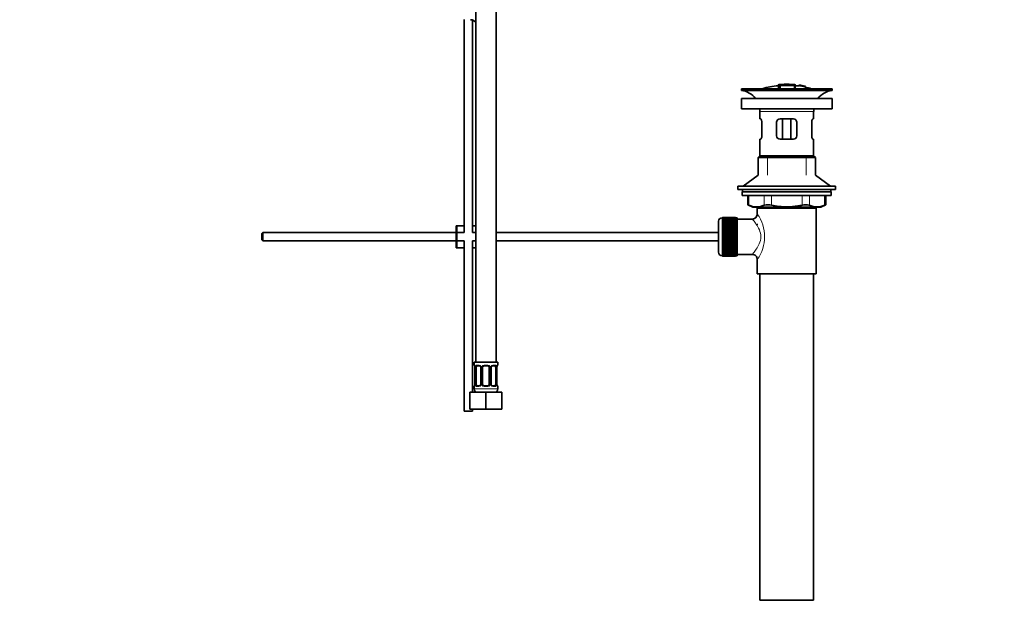
# Model space of a CAD drawing. Units: millimetres. Extents: x 0 to 1478, y 0 to 1758.
# Drawn here: x 892 to 1478, y 715 to 1064 of the extents above; entities that cross this region are included whole.
import ezdxf
from ezdxf import colors
from ezdxf.entities.mleader import LeaderData, LeaderLine
from ezdxf.math import Vec2, Vec3

# ---------------------------------------------------------------- set-up
doc = ezdxf.new("R2010")
doc.units = ezdxf.units.MM
doc.layers.add('DV4_Défaut', color=7, linetype='Continuous')
doc.layers.add('Défaut', color=7, linetype='Continuous')

# ---------------------------------------------------------------- blocks, each defined once
blk = doc.blocks.new('_DOT')
at = {"color": 0}
blk.add_line((0, 0), (-1, 0), dxfattribs=at)
at = {"color": 0, "const_width": 0.333}
blk.add_lwpolyline([(-0.1665, 0, 1), (0.1665, 0, 1)], format="xyb", close=True, dxfattribs=at)
blk = doc.blocks.new('SE3')
at = {"layer": 'DV4_Défaut', "color": 7, "linetype": 'Continuous', "lineweight": 35}
for p, q in [((1163.71, 1164.95), (1163.71, 860.95)), ((1175.71, 860.95), (1175.71, 1164.95)), ((1156.71, 1064.56), (1156.71, 937.93)), ((1161.71, 937.93), (1161.71, 1064.24)), ((1343.57, 1025.77), (1343.57, 1025.69)), ((1343.57, 1025.55), (1343.57, 1024.76)), ((1343.57, 1024.76), (1343.57, 1023.43)), ((1344.57, 1025.38), (1344.57, 1025.65)), ((1344.57, 1024.85), (1344.57, 1025.22)), ((1344.57, 1024.85), (1344.57, 1023.43)), ((1348.07, 1026.07), (1348.07, 1026.15)), ((1349.07, 1026.07), (1349.07, 1026.15)), ((1353.57, 1025.22), (1353.57, 1025.77)), ((1353.57, 1023.43), (1353.57, 1025.22)), ((1355.78, 1025.58), (1355.78, 1025.59)), ((1355.78, 1025.58), (1355.78, 1025.44)), ((1359.64, 1024.82), (1355.78, 1025.58)), ((1358.06, 1025.19), (1358.06, 1025.21)), ((1358.47, 1025.13), (1358.47, 1025.1)), ((1358.47, 1025.1), (1359.64, 1024.84)), ((1359.64, 1024.82), (1359.64, 1024.75)), ((1359.64, 1024.61), (1359.64, 1024.56)), ((1321.57, 1023.43), (1375.57, 1023.43)), ((1321.57, 1023.43), (1321.57, 1022.43)), ((1321.57, 1022.43), (1375.57, 1022.43)), ((1359.64, 1024.56), (1359.64, 1023.43)), ((1375.57, 1022.43), (1375.57, 1023.43)), ((1375.57, 1017.53), (1321.57, 1017.53)), ((1321.57, 1017.53), (1321.57, 1011.53)), ((1375.57, 1011.53), (1375.57, 1017.53)), ((1375.57, 1011.53), (1321.57, 1011.53)), ((1332.57, 1009.93), (1332.57, 1005.43)), ((1364.57, 1005.43), (1364.57, 1009.93)), ((1333.08, 1005.43), (1332.57, 1005.43)), ((1333.74, 1003.43), (1333.74, 995.43)), ((1342.57, 995.43), (1342.57, 1003.43)), ((1344.57, 1005.43), (1352.57, 1005.43)), ((1346.11, 1005.43), (1346.11, 993.43)), ((1351.04, 1005.43), (1351.04, 993.43)), ((1354.57, 1003.43), (1354.57, 995.43)), ((1363.41, 995.43), (1363.41, 1003.43)), ((1364.07, 1005.43), (1364.57, 1005.43)), ((1333.08, 993.43), (1332.57, 993.43)), ((1332.57, 993.43), (1332.57, 983.43)), ((1352.57, 993.43), (1344.57, 993.43)), ((1364.07, 993.43), (1364.57, 993.43)), ((1364.57, 983.43), (1364.57, 993.43)), ((1332.57, 983.43), (1331.57, 982.43)), ((1331.57, 982.43), (1365.57, 982.43)), ((1331.57, 982.43), (1331.57, 972.07)), ((1332.57, 983.43), (1364.57, 983.43)), ((1365.57, 982.43), (1364.57, 983.43)), ((1365.57, 972.07), (1365.57, 982.43)), ((1331.57, 972.07), (1322.57, 965.53)), ((1374.57, 965.53), (1365.57, 972.07)), ((1319.57, 965.53), (1377.57, 965.53)), ((1319.57, 965.53), (1319.57, 963.53)), ((1319.57, 963.53), (1377.57, 963.53)), ((1322.07, 962.13), (1375.07, 962.13)), ((1322.07, 962.13), (1322.07, 959.93)), ((1322.32, 963.53), (1322.32, 962.13)), ((1374.82, 962.13), (1374.82, 963.53)), ((1375.07, 959.93), (1375.07, 962.13)), ((1377.57, 963.53), (1377.57, 965.53)), ((1322.07, 959.93), (1375.07, 959.93)), ((1325.39, 959.93), (1325.39, 954.41)), ((1325.39, 954.43), (1328.39, 952.93)), ((1368.76, 952.93), (1371.76, 954.43)), ((1371.76, 954.41), (1371.76, 959.93)), ((1328.39, 952.93), (1368.76, 952.93)), ((1366.07, 952.43), (1331.07, 952.43)), ((1331.07, 952.43), (1331.07, 948.93)), ((1331.57, 952.93), (1331.57, 952.43)), ((1365.57, 952.43), (1365.57, 952.93)), ((1366.07, 913.43), (1366.07, 952.43)), ((1308.07, 926.18), (1308.07, 944.68)), ((1310.27, 946.68), (1310.07, 946.68)), ((1318.07, 946.93), (1310.27, 946.93)), ((1310.27, 946.9), (1310.27, 946.93)), ((1310.27, 946.86), (1310.27, 946.9)), ((1310.27, 946.9), (1318.07, 946.9)), ((1318.07, 946.86), (1310.27, 946.86)), ((1310.27, 946.78), (1310.27, 946.86)), ((1310.27, 946.7), (1310.27, 946.78)), ((1310.27, 946.78), (1318.07, 946.78)), ((1318.07, 946.7), (1310.27, 946.7)), ((1310.27, 946.57), (1310.27, 946.7)), ((1310.27, 946.45), (1310.27, 946.57)), ((1310.27, 946.57), (1318.07, 946.57)), ((1318.07, 946.45), (1310.27, 946.45)), ((1310.27, 946.28), (1310.27, 946.45)), ((1310.27, 946.11), (1310.27, 946.28)), ((1310.27, 946.28), (1318.07, 946.28)), ((1318.07, 946.11), (1310.27, 946.11)), ((1310.27, 945.89), (1310.27, 946.11)), ((1310.27, 945.69), (1310.27, 945.89)), ((1310.27, 945.89), (1318.07, 945.89)), ((1318.07, 945.69), (1310.27, 945.69)), ((1310.27, 945.42), (1310.27, 945.69)), ((1310.27, 945.18), (1310.27, 945.42)), ((1310.27, 945.42), (1318.07, 945.42)), ((1318.07, 945.18), (1310.27, 945.18)), ((1310.27, 944.87), (1310.27, 945.18)), ((1310.27, 944.59), (1310.27, 944.87)), ((1310.27, 944.87), (1318.07, 944.87)), ((1318.07, 944.59), (1310.27, 944.59)), ((1310.27, 944.24), (1310.27, 944.59)), ((1310.27, 943.94), (1310.27, 944.24)), ((1310.27, 944.24), (1318.07, 944.24)), ((1318.07, 943.94), (1310.27, 943.94)), ((1310.27, 943.54), (1310.27, 943.94)), ((1310.27, 943.21), (1310.27, 943.54)), ((1310.27, 943.54), (1318.07, 943.54)), ((1318.07, 943.21), (1310.27, 943.21)), ((1310.27, 942.78), (1310.27, 943.21)), ((1310.27, 942.44), (1310.27, 942.78)), ((1310.27, 942.78), (1318.07, 942.78)), ((1318.07, 946.9), (1318.07, 946.93)), ((1318.07, 946.9), (1318.07, 946.86)), ((1318.07, 946.78), (1318.07, 946.86)), ((1318.07, 946.78), (1318.07, 946.7)), ((1318.07, 946.57), (1318.07, 946.7)), ((1319.07, 946.68), (1318.07, 946.68)), ((1318.07, 946.57), (1318.07, 946.45)), ((1318.07, 946.28), (1318.07, 946.45)), ((1318.07, 946.28), (1318.07, 946.11)), ((1318.07, 945.89), (1318.07, 946.11)), ((1318.07, 945.89), (1318.07, 945.69)), ((1318.07, 945.42), (1318.07, 945.69)), ((1318.07, 945.42), (1318.07, 945.18)), ((1318.07, 944.87), (1318.07, 945.18)), ((1318.07, 944.87), (1318.07, 944.59)), ((1318.07, 944.24), (1318.07, 944.59)), ((1318.07, 944.24), (1318.07, 943.94)), ((1318.07, 943.54), (1318.07, 943.94)), ((1318.07, 943.54), (1318.07, 943.21)), ((1318.07, 942.78), (1318.07, 943.21)), ((1318.07, 942.78), (1318.07, 942.44)), ((1319.07, 924.18), (1319.07, 946.68)), ((1328.15, 945.93), (1319.07, 945.93)), ((1331.07, 943.18), (1331.07, 942.59)), ((1037.07, 937.93), (1036.47, 937.33)), ((1036.47, 937.33), (1036.47, 933.53)), ((1037.07, 937.93), (1037.07, 932.93)), ((1151.97, 937.93), (1037.07, 937.93)), ((1152.47, 941.93), (1151.97, 941.93)), ((1151.97, 928.93), (1151.97, 941.93)), ((1156.71, 941.93), (1152.47, 941.93)), ((1152.47, 928.93), (1152.47, 941.93)), ((1156.71, 937.93), (1152.47, 937.93)), ((1163.71, 941.93), (1161.71, 941.93)), ((1163.71, 937.93), (1161.71, 937.93)), ((1308.07, 937.93), (1175.71, 937.93)), ((1310.27, 942.44), (1318.07, 942.44)), ((1310.27, 942.42), (1310.27, 942.44)), ((1318.07, 942.42), (1310.27, 942.42)), ((1310.27, 941.96), (1310.27, 942.42)), ((1310.27, 941.63), (1310.27, 941.96)), ((1310.27, 941.96), (1318.07, 941.96)), ((1310.27, 941.63), (1318.07, 941.63)), ((1310.27, 941.57), (1310.27, 941.63)), ((1318.07, 941.57), (1310.27, 941.57)), ((1310.27, 941.08), (1310.27, 941.57)), ((1310.27, 940.76), (1310.27, 941.08)), ((1310.27, 941.08), (1318.07, 941.08)), ((1310.27, 940.76), (1318.07, 940.76)), ((1310.27, 940.67), (1310.27, 940.76)), ((1318.07, 940.67), (1310.27, 940.67)), ((1310.27, 940.16), (1310.27, 940.67)), ((1310.27, 939.85), (1310.27, 940.16)), ((1310.27, 940.16), (1318.07, 940.16)), ((1310.27, 939.85), (1318.07, 939.85)), ((1310.27, 939.74), (1310.27, 939.85)), ((1318.07, 939.74), (1310.27, 939.74)), ((1310.27, 939.2), (1310.27, 939.74)), ((1310.27, 938.91), (1310.27, 939.2)), ((1310.27, 939.2), (1318.07, 939.2)), ((1310.27, 938.91), (1318.07, 938.91)), ((1310.27, 938.76), (1310.27, 938.91)), ((1318.07, 938.76), (1310.27, 938.76)), ((1310.27, 938.21), (1310.27, 938.76)), ((1310.27, 937.93), (1310.27, 938.21)), ((1310.27, 938.21), (1318.07, 938.21)), ((1310.27, 937.93), (1318.07, 937.93)), ((1310.27, 937.76), (1310.27, 937.93)), ((1318.07, 937.76), (1310.27, 937.76)), ((1310.27, 937.2), (1310.27, 937.76)), ((1310.27, 936.94), (1310.27, 937.2)), ((1310.27, 937.2), (1318.07, 937.2)), ((1310.27, 936.94), (1318.07, 936.94)), ((1310.27, 936.74), (1310.27, 936.94)), ((1318.07, 942.44), (1318.07, 942.42)), ((1318.07, 941.96), (1318.07, 942.42)), ((1318.07, 941.96), (1318.07, 941.63)), ((1318.07, 941.63), (1318.07, 941.57)), ((1318.07, 941.08), (1318.07, 941.57)), ((1318.07, 941.08), (1318.07, 940.76)), ((1318.07, 940.76), (1318.07, 940.67)), ((1318.07, 940.16), (1318.07, 940.67)), ((1318.07, 940.16), (1318.07, 939.85)), ((1318.07, 939.85), (1318.07, 939.74)), ((1318.07, 939.2), (1318.07, 939.74)), ((1318.07, 939.2), (1318.07, 938.91)), ((1318.07, 938.91), (1318.07, 938.76)), ((1318.07, 938.21), (1318.07, 938.76)), ((1318.07, 938.21), (1318.07, 937.93)), ((1318.07, 937.93), (1318.07, 937.76)), ((1318.07, 937.2), (1318.07, 937.76)), ((1318.07, 937.2), (1318.07, 936.94)), ((1318.07, 936.94), (1318.07, 936.74)), ((1036.47, 933.53), (1037.07, 932.93)), ((1037.07, 932.93), (1151.97, 932.93)), ((1152.47, 932.93), (1156.71, 932.93)), ((1156.71, 932.93), (1156.71, 831.79)), ((1161.71, 842.95), (1161.71, 932.93)), ((1161.71, 932.93), (1163.71, 932.93)), ((1175.71, 932.93), (1308.07, 932.93)), ((1318.07, 936.74), (1310.27, 936.74)), ((1310.27, 936.18), (1310.27, 936.74)), ((1310.27, 935.93), (1310.27, 936.18)), ((1310.27, 936.18), (1318.07, 936.18)), ((1310.27, 935.93), (1318.07, 935.93)), ((1310.27, 935.71), (1310.27, 935.93)), ((1318.07, 935.71), (1310.27, 935.71)), ((1310.27, 935.14), (1310.27, 935.71)), ((1310.27, 934.92), (1310.27, 935.14)), ((1310.27, 935.14), (1318.07, 935.14)), ((1310.27, 934.92), (1318.07, 934.92)), ((1310.27, 934.68), (1310.27, 934.92)), ((1318.07, 934.68), (1310.27, 934.68)), ((1310.27, 934.12), (1310.27, 934.68)), ((1310.27, 933.92), (1310.27, 934.12)), ((1310.27, 934.12), (1318.07, 934.12)), ((1310.27, 933.92), (1318.07, 933.92)), ((1310.27, 933.66), (1310.27, 933.92)), ((1318.07, 933.66), (1310.27, 933.66)), ((1310.27, 933.1), (1310.27, 933.66)), ((1310.27, 932.93), (1310.27, 933.1)), ((1310.27, 933.1), (1318.07, 933.1)), ((1310.27, 932.93), (1318.07, 932.93)), ((1310.27, 932.64), (1310.27, 932.93)), ((1318.07, 932.64), (1310.27, 932.64)), ((1310.27, 932.1), (1310.27, 932.64)), ((1310.27, 931.95), (1310.27, 932.1)), ((1310.27, 932.1), (1318.07, 932.1)), ((1310.27, 931.95), (1318.07, 931.95)), ((1310.27, 931.66), (1310.27, 931.95)), ((1318.07, 931.66), (1310.27, 931.66)), ((1310.27, 931.12), (1310.27, 931.66)), ((1310.27, 931.01), (1310.27, 931.12)), ((1310.27, 931.12), (1318.07, 931.12)), ((1310.27, 931.01), (1318.07, 931.01)), ((1310.27, 930.7), (1310.27, 931.01)), ((1318.07, 936.18), (1318.07, 936.74)), ((1318.07, 936.18), (1318.07, 935.93)), ((1318.07, 935.93), (1318.07, 935.71)), ((1318.07, 935.14), (1318.07, 935.71)), ((1318.07, 935.14), (1318.07, 934.92)), ((1318.07, 934.92), (1318.07, 934.68)), ((1318.07, 934.12), (1318.07, 934.68)), ((1318.07, 934.12), (1318.07, 933.92)), ((1318.07, 933.92), (1318.07, 933.66)), ((1318.07, 933.1), (1318.07, 933.66)), ((1318.07, 933.1), (1318.07, 932.93)), ((1318.07, 932.93), (1318.07, 932.64)), ((1318.07, 932.1), (1318.07, 932.64)), ((1318.07, 932.1), (1318.07, 931.95)), ((1318.07, 931.95), (1318.07, 931.66)), ((1318.07, 931.12), (1318.07, 931.66)), ((1318.07, 931.12), (1318.07, 931.01)), ((1318.07, 931.01), (1318.07, 930.7)), ((1152.47, 928.93), (1151.97, 928.93)), ((1156.71, 928.93), (1152.47, 928.93)), ((1163.71, 928.93), (1161.71, 928.93)), ((1318.07, 930.7), (1310.27, 930.7)), ((1310.27, 930.18), (1310.27, 930.7)), ((1310.27, 930.1), (1310.27, 930.18)), ((1310.27, 930.18), (1318.07, 930.18)), ((1310.27, 930.1), (1318.07, 930.1)), ((1310.27, 929.78), (1310.27, 930.1)), ((1318.07, 929.78), (1310.27, 929.78)), ((1310.27, 929.29), (1310.27, 929.78)), ((1310.27, 929.23), (1310.27, 929.29)), ((1310.27, 929.29), (1318.07, 929.29)), ((1310.27, 929.23), (1318.07, 929.23)), ((1310.27, 928.9), (1310.27, 929.23)), ((1318.07, 928.9), (1310.27, 928.9)), ((1310.27, 928.44), (1310.27, 928.9)), ((1310.27, 928.42), (1310.27, 928.44)), ((1310.27, 928.44), (1318.07, 928.44)), ((1310.27, 928.42), (1318.07, 928.42)), ((1310.27, 928.08), (1310.27, 928.42)), ((1318.07, 928.08), (1310.27, 928.08)), ((1310.27, 927.65), (1310.27, 928.08)), ((1310.27, 927.65), (1318.07, 927.65)), ((1310.27, 927.32), (1310.27, 927.65)), ((1318.07, 927.32), (1310.27, 927.32)), ((1310.27, 926.92), (1310.27, 927.32)), ((1310.27, 926.92), (1318.07, 926.92)), ((1310.27, 926.62), (1310.27, 926.92)), ((1318.07, 926.62), (1310.27, 926.62)), ((1310.27, 926.26), (1310.27, 926.62)), ((1310.27, 926.26), (1318.07, 926.26)), ((1310.27, 925.99), (1310.27, 926.26)), ((1318.07, 925.99), (1310.27, 925.99)), ((1310.27, 925.68), (1310.27, 925.99)), ((1310.27, 925.68), (1318.07, 925.68)), ((1310.27, 925.44), (1310.27, 925.68)), ((1318.07, 925.44), (1310.27, 925.44)), ((1310.27, 925.17), (1310.27, 925.44)), ((1310.27, 925.17), (1318.07, 925.17)), ((1310.27, 924.97), (1310.27, 925.17)), ((1318.07, 930.18), (1318.07, 930.7)), ((1318.07, 930.18), (1318.07, 930.1)), ((1318.07, 930.1), (1318.07, 929.78)), ((1318.07, 929.29), (1318.07, 929.78)), ((1318.07, 929.29), (1318.07, 929.23)), ((1318.07, 929.23), (1318.07, 928.9)), ((1318.07, 928.44), (1318.07, 928.9)), ((1318.07, 928.44), (1318.07, 928.42)), ((1318.07, 928.42), (1318.07, 928.08)), ((1318.07, 927.65), (1318.07, 928.08)), ((1318.07, 927.65), (1318.07, 927.32)), ((1318.07, 926.92), (1318.07, 927.32)), ((1318.07, 926.92), (1318.07, 926.62)), ((1318.07, 926.26), (1318.07, 926.62)), ((1318.07, 926.26), (1318.07, 925.99)), ((1318.07, 925.68), (1318.07, 925.99)), ((1318.07, 925.68), (1318.07, 925.44)), ((1318.07, 925.17), (1318.07, 925.44)), ((1318.07, 925.17), (1318.07, 924.97)), ((1310.07, 924.18), (1310.27, 924.18)), ((1318.07, 924.97), (1310.27, 924.97)), ((1310.27, 924.75), (1310.27, 924.97)), ((1310.27, 924.75), (1318.07, 924.75)), ((1310.27, 924.58), (1310.27, 924.75)), ((1318.07, 924.58), (1310.27, 924.58)), ((1310.27, 924.41), (1310.27, 924.58)), ((1310.27, 924.41), (1318.07, 924.41)), ((1310.27, 924.28), (1310.27, 924.41)), ((1318.07, 924.28), (1310.27, 924.28)), ((1310.27, 924.16), (1310.27, 924.28)), ((1310.27, 924.16), (1318.07, 924.16)), ((1310.27, 924.08), (1310.27, 924.16)), ((1318.07, 924.08), (1310.27, 924.08)), ((1310.27, 924), (1310.27, 924.08)), ((1310.27, 924), (1318.07, 924)), ((1310.27, 923.96), (1310.27, 924)), ((1318.07, 923.96), (1310.27, 923.96)), ((1310.27, 923.93), (1310.27, 923.96)), ((1310.27, 923.93), (1318.07, 923.93)), ((1318.07, 924.75), (1318.07, 924.97)), ((1318.07, 924.75), (1318.07, 924.58)), ((1318.07, 924.41), (1318.07, 924.58)), ((1318.07, 924.41), (1318.07, 924.28)), ((1318.07, 924.16), (1318.07, 924.28)), ((1318.07, 924.18), (1319.07, 924.18)), ((1318.07, 924.16), (1318.07, 924.08)), ((1318.07, 924), (1318.07, 924.08)), ((1318.07, 924), (1318.07, 923.96)), ((1318.07, 923.93), (1318.07, 923.96)), ((1319.07, 924.93), (1328.07, 924.93)), ((1331.07, 921.93), (1331.07, 913.43)), ((1366.07, 913.43), (1331.07, 913.43)), ((1332.57, 913.43), (1332.57, 719.43)), ((1364.57, 719.43), (1364.57, 913.43)), ((1176.71, 860.95), (1162.71, 860.95)), ((1162.71, 860.95), (1162.71, 859.15)), ((1176.71, 859.15), (1176.71, 860.95)), ((1163.19, 857.75), (1163.16, 857.75)), ((1163.16, 857.75), (1163.16, 847.87)), ((1163.91, 847.87), (1163.91, 857.75)), ((1165.81, 858.75), (1164.39, 858.75)), ((1166.66, 857.75), (1166.66, 847.87)), ((1167.71, 847.87), (1167.71, 857.75)), ((1170.71, 858.75), (1168.71, 858.75)), ((1171.71, 857.75), (1171.71, 847.87)), ((1172.77, 847.87), (1172.77, 857.75)), ((1175.03, 858.75), (1173.62, 858.75)), ((1175.51, 857.75), (1175.51, 847.87)), ((1176.23, 857.75), (1176.26, 857.75)), ((1176.26, 847.87), (1176.26, 857.75)), ((1162.71, 846.47), (1162.71, 844.95)), ((1163.16, 847.87), (1163.19, 847.87)), ((1164.39, 846.87), (1165.81, 846.87)), ((1168.71, 846.87), (1170.71, 846.87)), ((1173.62, 846.87), (1175.03, 846.87)), ((1176.26, 847.87), (1176.23, 847.87)), ((1176.71, 844.95), (1176.71, 846.47)), ((1160.21, 842.95), (1169.71, 842.95)), ((1160.21, 832.95), (1160.21, 842.95)), ((1169.71, 842.95), (1179.21, 842.95)), ((1169.71, 832.95), (1169.71, 842.95)), ((1179.21, 832.95), (1179.21, 842.95)), ((1156.71, 831.79), (1161.71, 831.79)), ((1160.21, 832.95), (1169.71, 832.95)), ((1161.71, 831.79), (1161.71, 832.95)), ((1169.71, 832.95), (1179.21, 832.95)), ((1332.57, 719.43), (1364.57, 719.43))]:
    blk.add_line(p, q, dxfattribs=at)
at = {"layer": 'DV4_Défaut', "color": 7, "linetype": 'Continuous', "lineweight": 18}
for p, q in [((1344.07, 1025.79), (1344.07, 1025.66)), ((1353.07, 1025.79), (1353.07, 1025.34)), ((1353.07, 1025.18), (1353.07, 1023.43)), ((1332.57, 1009.93), (1364.57, 1009.93)), ((1337.07, 972.07), (1337.07, 983.43)), ((1360.07, 972.07), (1360.07, 983.43)), ((1326.06, 959.93), (1326.06, 954.16)), ((1335.15, 954.16), (1335.15, 959.93)), ((1339.48, 959.93), (1339.48, 954.16)), ((1357.67, 954.16), (1357.67, 959.93)), ((1362, 959.93), (1362, 954.16)), ((1371.09, 954.16), (1371.09, 959.93)), ((1337.07, 952.43), (1337.07, 952.93)), ((1360.07, 952.43), (1360.07, 952.93)), ((1310.07, 946.68), (1310.07, 924.18)), ((1162.79, 859.15), (1162.71, 859.15)), ((1163.19, 857.75), (1163.19, 847.87)), ((1163.3, 847.87), (1163.3, 857.75)), ((1163.91, 857.75), (1163.3, 857.75)), ((1164.07, 859.15), (1165.57, 859.15)), ((1166.66, 857.75), (1166.9, 857.75)), ((1166.9, 857.75), (1166.9, 847.87)), ((1167.17, 847.87), (1167.17, 857.75)), ((1167.71, 857.75), (1167.17, 857.75)), ((1168.65, 859.15), (1170.77, 859.15)), ((1171.71, 857.75), (1172.25, 857.75)), ((1172.25, 857.75), (1172.25, 847.87)), ((1172.53, 847.87), (1172.53, 857.75)), ((1172.77, 857.75), (1172.53, 857.75)), ((1173.85, 859.15), (1175.35, 859.15)), ((1175.51, 857.75), (1176.12, 857.75)), ((1176.12, 857.75), (1176.12, 847.87)), ((1176.23, 847.87), (1176.23, 857.75)), ((1176.63, 859.15), (1176.71, 859.15)), ((1162.71, 846.47), (1162.79, 846.47)), ((1176.71, 844.95), (1162.71, 844.95)), ((1163.3, 847.87), (1163.91, 847.87)), ((1165.57, 846.47), (1164.07, 846.47)), ((1166.9, 847.87), (1166.66, 847.87)), ((1167.17, 847.87), (1167.71, 847.87)), ((1170.77, 846.47), (1168.65, 846.47)), ((1172.25, 847.87), (1171.71, 847.87)), ((1172.53, 847.87), (1172.77, 847.87)), ((1175.35, 846.47), (1173.85, 846.47)), ((1176.12, 847.87), (1175.51, 847.87)), ((1176.71, 846.47), (1176.63, 846.47))]:
    blk.add_line(p, q, dxfattribs=at)
at = {"layer": 'DV4_Défaut', "color": 7, "linetype": 'Continuous', "lineweight": 35}
for centre, radius, start, end in [((1160.47, 1060.43), 4, 35.94992, 88.14165), ((1348.57, 970.37), 55.06, 95.21012, 105.4901), ((1344.27, 1023.41), 2.26, 82.37518, 108.05844), ((1349.31, 971.2), 54.96, 90.75465, 91.28413), ((1347.86, 971.2), 54.96, 88.73292, 89.24535), ((1348.57, 970.37), 55.06, 82.48399, 84.78988), ((1349.06, 977.24), 48.8, 79.38253, 81.611), ((1349.18, 980.95), 45.12, 78.66119, 81.07595), ((1347.86, 971.2), 54.96, 78.86565, 80.30988), ((1319.97, 1009.93), 12.6, 37.08979, 82.69555), ((1348.57, 970.37), 55.06, 74.5099, 78.40096), ((1377.18, 1009.93), 12.6, 97.30445, 142.91021), ((1319.97, 1009.93), 12.6, 0, 7.29403), ((1377.18, 1009.93), 12.6, 172.70597, 180), ((1344.57, 1003.43), 2, 90, 180), ((1352.57, 1003.43), 2, 0, 90), ((1344.57, 995.43), 2, 180, 270), ((1352.57, 995.43), 2, 270, 0), ((1292.14, 869.64), 91.07, 68.13379, 68.58718), ((1337.32, 945.72), 8.72, 75.62374, 104.37626), ((1359.83, 945.72), 8.72, 75.62262, 104.37738), ((1405.01, 869.64), 91.07, 111.41282, 111.86621), ((1330.6, 964.63), 11.41, 246.52107, 293.47893), ((1328.11, 948.9), 2.95, 271.02235, 0.61552), ((1366.54, 964.63), 11.41, 246.52107, 293.47893), ((1310.07, 944.68), 2, 90, 180), ((1310.07, 926.18), 2, 180, 270), ((1328.09, 921.95), 2.97, 359.53081, 90.33894), ((1163.11, 859.15), 0.4, 180, 270), ((1159.84, 857.75), 3.35, 359.87048, 10.27079), ((1165.97, 857.82), 0.692, 354.28245, 31.3987), ((1168.71, 857.75), 1, 154.41669, 180), ((1168.71, 857.75), 1, 90, 154.41669), ((1170.71, 857.75), 1, 25.58331, 90), ((1170.71, 857.75), 1, 0, 25.58331), ((1173.51, 857.81), 0.742, 150.48723, 185.24756), ((1173.69, 857.86), 0.887, 93.89003, 158.75614), ((1179.58, 857.75), 3.35, 169.73036, 180.12837), ((1176.31, 859.15), 0.4, 270, 0), ((1163.11, 846.47), 0.4, 90, 180), ((1164.71, 844.95), 2, 180, 270), ((1159.84, 847.86), 3.35, 349.73036, 0.12837), ((1165.73, 847.76), 0.887, 273.90745, 338.76381), ((1165.91, 847.8), 0.74, 330.4762, 5.24177), ((1168.71, 847.87), 1, 180, 205.58331), ((1168.71, 847.87), 1, 205.58331, 270), ((1170.71, 847.87), 1, 270, 334.41669), ((1170.71, 847.87), 1, 334.41669, 0), ((1173.46, 847.8), 0.692, 174.23078, 211.42605), ((1174.71, 844.95), 2, 270, 0), ((1179.58, 847.86), 3.35, 179.87048, 190.27079), ((1176.31, 846.47), 0.4, 0, 90)]:
    blk.add_arc(centre, radius, start, end, dxfattribs=at)
at = {"layer": 'DV4_Défaut', "color": 7, "linetype": 'Continuous', "lineweight": 18}
for centre, radius, start, end in [((1312.19, 935.43), 23.21, 324.43894, 35.56105), ((1166.08, 857.76), 2.78, 167.80779, 180.3687), ((1165.5, 857.76), 1.39, 25.1473, 87.32493), ((1165.52, 857.75), 1.38, 359.87906, 25.92109), ((1168.51, 857.75), 1.34, 153.35107, 180.18148), ((1168.63, 857.65), 1.49, 89.29048, 152.12511), ((1170.79, 857.65), 1.49, 27.87474, 90.70966), ((1170.92, 857.75), 1.34, 359.81699, 26.65046), ((1173.9, 857.75), 1.38, 154.07993, 180.11992), ((1173.92, 857.76), 1.39, 92.67478, 154.85299), ((1173.34, 857.76), 2.78, 359.62801, 12.1955), ((1166.08, 847.85), 2.78, 179.62801, 192.1955), ((1165.5, 847.86), 1.39, 272.67478, 334.85299), ((1165.52, 847.87), 1.38, 334.07993, 0.11992), ((1168.51, 847.87), 1.34, 179.81699, 206.65046), ((1168.63, 847.96), 1.49, 207.87474, 270.70966), ((1170.79, 847.96), 1.49, 269.29048, 332.12511), ((1170.92, 847.87), 1.34, 333.35107, 0.18148), ((1173.9, 847.87), 1.38, 179.87906, 205.92109), ((1173.92, 847.86), 1.39, 205.1473, 267.32493), ((1173.34, 847.85), 2.78, 347.80779, 0.3687)]:
    blk.add_arc(centre, radius, start, end, dxfattribs=at)
for centre, major_axis, ratio, start_param, end_param in [((1163.19, 859.15), (0, -0.4), 0.988455, 4.712389, 5.616469), ((1163.73, 858.35), (0.391, -0.084), 0.411702, 3.62283, 5.508006), ((1164.39, 859.15), (0, -0.4), 0.806081, 4.712389, 6.283185), ((1165.81, 859.15), (0, -0.4), 0.591806, 4.712389, 6.283185), ((1166.93, 858.35), (0.363, 0.168), 0.191543, 1.963754, 3.155597), ((1167.45, 858.35), (0.361, -0.173), 0.155676, 4.398009, 6.283185), ((1168.71, 859.15), (0, -0.4), 0.151515, 4.712389, 6.283185), ((1170.71, 859.15), (0, -0.4), 0.151515, 0, 1.570796), ((1171.97, 858.35), (-0.361, -0.173), 0.155676, 0, 1.885177), ((1172.5, 858.35), (-0.363, 0.168), 0.191543, 3.126901, 4.319431), ((1173.62, 859.15), (0, -0.4), 0.591806, 0, 1.570796), ((1175.03, 859.15), (0, -0.4), 0.806081, 0, 1.570796), ((1175.7, 858.35), (-0.391, -0.084), 0.411702, 0.775179, 2.660356), ((1176.24, 859.15), (0, -0.4), 0.988455, 0.669485, 1.570796), ((1163.19, 846.47), (0, -0.4), 0.988455, 3.805431, 4.712389), ((1163.73, 847.27), (-0.391, -0.084), 0.411702, 3.916772, 5.801948), ((1164.39, 846.47), (0, -0.4), 0.806081, 3.141593, 4.712389), ((1165.81, 846.47), (0, -0.4), 0.591806, 3.141593, 4.712389), ((1166.93, 847.27), (0.363, -0.168), 0.191543, 3.118823, 4.319431), ((1167.45, 847.27), (-0.361, -0.173), 0.155676, 3.141593, 5.026769), ((1168.71, 846.47), (0, -0.4), 0.151515, 3.141593, 4.712389), ((1170.71, 846.47), (0, -0.4), 0.151515, 1.570796, 3.141593), ((1171.97, 847.27), (0.361, -0.173), 0.155676, 1.256416, 3.141593), ((1172.5, 847.27), (-0.363, -0.168), 0.191543, 1.963754, 3.163344), ((1173.62, 846.47), (0, -0.4), 0.591806, 1.570796, 3.141593), ((1175.03, 846.47), (0, -0.4), 0.806081, 1.570796, 3.141593), ((1175.7, 847.27), (0.391, -0.084), 0.411702, 0.481237, 2.366414), ((1176.24, 846.47), (0, -0.4), 0.988455, 1.570796, 2.479644)]:
    blk.add_ellipse(centre, major_axis=major_axis, ratio=ratio, start_param=start_param, end_param=end_param, dxfattribs=at)
at = {"layer": 'DV4_Défaut', "color": 7, "linetype": 'Continuous', "lineweight": 35}
for centre, major_axis, ratio, start_param, end_param in [((1164.62, 857.75), (0, -1), 0.707107, 4.265876, 4.712389), ((1164.62, 857.75), (0, -1), 0.707107, 3.141593, 4.265876), ((1174.8, 857.75), (0, 1), 0.707107, 5.158902, 6.283185), ((1174.8, 857.75), (0, 1), 0.707107, 4.712389, 5.158902), ((1175.91, 858.35), (-0.394, 0.069), 0.426558, 2.795386, 3.530367), ((1175.91, 858.35), (-0.394, 0.069), 0.426558, 3.126624, 3.530367), ((1163.51, 847.27), (0.394, -0.069), 0.426558, 2.807135, 3.530367), ((1163.51, 847.27), (0.394, -0.069), 0.426558, 3.126863, 3.530367), ((1164.62, 847.87), (0, -1), 0.707107, 4.712389, 5.158902), ((1164.62, 847.87), (0, -1), 0.707107, 5.158902, 6.283185), ((1174.8, 847.87), (0, 1), 0.707107, 3.141593, 4.265876), ((1174.8, 847.87), (0, 1), 0.707107, 4.265876, 4.712389)]:
    blk.add_ellipse(centre, major_axis=major_axis, ratio=ratio, start_param=start_param, end_param=end_param, dxfattribs=at)
for points, knots in [([(1344.07, 1025.79), (1344.02, 1025.78), (1343.96, 1025.78), (1343.91, 1025.77), (1343.86, 1025.77), (1343.81, 1025.77), (1343.76, 1025.76), (1343.72, 1025.76), (1343.68, 1025.76), (1343.65, 1025.76), (1343.62, 1025.76), (1343.6, 1025.76), (1343.59, 1025.77), (1343.57, 1025.77), (1343.57, 1025.77), (1343.58, 1025.77), (1343.58, 1025.78), (1343.6, 1025.78), (1343.62, 1025.79), (1343.65, 1025.79), (1343.68, 1025.8), (1343.72, 1025.81), (1343.76, 1025.81), (1343.81, 1025.82), (1343.86, 1025.83), (1343.91, 1025.83), (1343.96, 1025.84), (1344.02, 1025.84), (1344.04, 1025.85), (1344.06, 1025.85), (1344.07, 1025.85)], [0, 0, 0, 0, 0.107172, 0.107172, 0.107172, 0.214503, 0.214503, 0.214503, 0.321375, 0.321375, 0.321375, 0.427851, 0.427851, 0.427851, 0.534342, 0.534342, 0.534342, 0.641247, 0.641247, 0.641247, 0.748793, 0.748793, 0.748793, 0.856933, 0.856933, 0.856933, 0.965365, 0.965365, 0.965365, 1, 1, 1, 1]), ([(1343.57, 1024.76), (1343.57, 1024.75), (1343.58, 1024.73), (1343.6, 1024.72), (1343.62, 1024.72), (1343.65, 1024.71), (1343.69, 1024.7), (1343.72, 1024.7), (1343.76, 1024.69), (1343.81, 1024.69), (1343.86, 1024.69), (1343.91, 1024.69), (1343.96, 1024.69), (1344.02, 1024.69), (1344.07, 1024.7), (1344.13, 1024.7), (1344.18, 1024.71), (1344.24, 1024.72), (1344.28, 1024.73), (1344.34, 1024.74), (1344.38, 1024.75), (1344.42, 1024.76), (1344.46, 1024.77), (1344.5, 1024.78), (1344.52, 1024.79), (1344.55, 1024.81), (1344.56, 1024.82), (1344.57, 1024.83), (1344.57, 1024.84), (1344.57, 1024.84), (1344.57, 1024.85)], [0, 0, 0, 0, 0.108287, 0.108287, 0.108287, 0.216834, 0.216834, 0.216834, 0.323396, 0.323396, 0.323396, 0.427702, 0.427702, 0.427702, 0.531161, 0.531161, 0.531161, 0.635472, 0.635472, 0.635472, 0.741951, 0.741951, 0.741951, 0.85104, 0.85104, 0.85104, 0.962091, 0.962091, 0.962091, 1, 1, 1, 1]), ([(1344.07, 1025.85), (1344.74, 1025.91), (1345.4, 1025.96), (1346.74, 1026.03), (1347.41, 1026.06), (1348.07, 1026.07)], [0, 0, 0, 0, 0.5, 0.5, 1, 1, 1, 1]), ([(1353.07, 1025.79), (1351.58, 1025.93), (1350.09, 1026), (1347.08, 1026), (1345.57, 1025.93), (1344.07, 1025.79)], [0, 0, 0, 0, 0.5, 0.5, 1, 1, 1, 1]), ([(1353.07, 1025.34), (1351.66, 1025.47), (1350.24, 1025.54), (1347.4, 1025.55), (1345.99, 1025.5), (1344.57, 1025.38)], [0, 0, 0, 0, 0.5, 0.5, 1, 1, 1, 1]), ([(1344.57, 1025.22), (1345.98, 1025.34), (1347.41, 1025.39), (1350.25, 1025.38), (1351.66, 1025.31), (1353.07, 1025.18)], [0, 0, 0, 0, 0.5, 0.5, 1, 1, 1, 1]), ([(1349.07, 1026.07), (1349.74, 1026.06), (1350.41, 1026.04), (1351.74, 1025.96), (1352.41, 1025.91), (1353.07, 1025.85)], [0, 0, 0, 0, 0.5, 0.5, 1, 1, 1, 1]), ([(1353.07, 1025.85), (1353.13, 1025.84), (1353.19, 1025.84), (1353.24, 1025.83), (1353.29, 1025.83), (1353.34, 1025.82), (1353.39, 1025.81), (1353.43, 1025.81), (1353.47, 1025.8), (1353.5, 1025.8), (1353.53, 1025.79), (1353.55, 1025.78), (1353.56, 1025.78), (1353.57, 1025.78), (1353.58, 1025.77), (1353.57, 1025.77), (1353.56, 1025.77), (1353.55, 1025.76), (1353.52, 1025.76), (1353.5, 1025.76), (1353.46, 1025.76), (1353.42, 1025.76), (1353.38, 1025.77), (1353.34, 1025.77), (1353.29, 1025.77), (1353.24, 1025.77), (1353.18, 1025.78), (1353.13, 1025.78), (1353.11, 1025.78), (1353.09, 1025.79), (1353.07, 1025.79)], [0, 0, 0, 0, 0.108073, 0.108073, 0.108073, 0.216254, 0.216254, 0.216254, 0.324666, 0.324666, 0.324666, 0.432968, 0.432968, 0.432968, 0.540774, 0.540774, 0.540774, 0.64792, 0.64792, 0.64792, 0.75453, 0.75453, 0.75453, 0.860958, 0.860958, 0.860958, 0.967629, 0.967629, 0.967629, 1, 1, 1, 1]), ([(1353.07, 1025.18), (1353.13, 1025.18), (1353.18, 1025.17), (1353.24, 1025.17), (1353.29, 1025.17), (1353.34, 1025.17), (1353.38, 1025.17), (1353.43, 1025.17), (1353.46, 1025.18), (1353.49, 1025.18), (1353.52, 1025.19), (1353.55, 1025.19), (1353.56, 1025.2), (1353.57, 1025.21), (1353.58, 1025.22), (1353.57, 1025.23), (1353.57, 1025.23), (1353.55, 1025.25), (1353.53, 1025.26), (1353.5, 1025.27), (1353.47, 1025.28), (1353.43, 1025.29), (1353.39, 1025.3), (1353.35, 1025.31), (1353.29, 1025.31), (1353.24, 1025.32), (1353.19, 1025.33), (1353.13, 1025.34), (1353.11, 1025.34), (1353.09, 1025.34), (1353.07, 1025.34)], [0, 0, 0, 0, 0.105081, 0.105081, 0.105081, 0.210323, 0.210323, 0.210323, 0.315132, 0.315132, 0.315132, 0.420406, 0.420406, 0.420406, 0.527062, 0.527062, 0.527062, 0.635446, 0.635446, 0.635446, 0.745175, 0.745175, 0.745175, 0.855256, 0.855256, 0.855256, 0.9645, 0.9645, 0.9645, 1, 1, 1, 1]), ([(1355.78, 1025.26), (1355.78, 1025.32), (1355.76, 1025.38), (1355.79, 1025.44), (1355.82, 1025.46), (1356.13, 1025.45), (1356.4, 1025.41), (1356.95, 1025.33), (1357.24, 1025.28), (1357.73, 1025.18), (1357.91, 1025.13), (1358.07, 1025.06), (1358.07, 1025.04), (1358.07, 1024.99), (1358.07, 1024.96), (1358.07, 1024.93)], [0, 0, 0, 0, 0.25, 0.25, 0.375, 0.375, 0.5, 0.5, 0.625, 0.625, 0.75, 0.75, 0.875, 0.875, 1, 1, 1, 1]), ([(1359.64, 1024.56), (1359.01, 1024.7), (1358.37, 1024.83), (1357.07, 1025.06), (1356.42, 1025.17), (1355.78, 1025.26)], [0, 0, 0, 0, 0.5, 0.5, 1, 1, 1, 1]), ([(1357.62, 1025.02), (1357.62, 1025.05), (1357.63, 1025.09), (1357.61, 1025.12), (1357.61, 1025.13), (1357.6, 1025.14), (1357.56, 1025.16), (1357.54, 1025.17), (1357.51, 1025.18), (1357.47, 1025.19), (1357.43, 1025.2), (1357.38, 1025.21), (1357.32, 1025.23), (1357.27, 1025.24), (1357.21, 1025.25), (1357.15, 1025.26), (1357.06, 1025.28), (1356.96, 1025.29), (1356.87, 1025.31), (1356.79, 1025.32), (1356.7, 1025.33), (1356.63, 1025.35), (1356.55, 1025.36), (1356.48, 1025.36), (1356.42, 1025.37), (1356.37, 1025.37), (1356.33, 1025.38), (1356.3, 1025.38), (1356.27, 1025.38), (1356.26, 1025.37), (1356.25, 1025.37), (1356.21, 1025.35), (1356.23, 1025.33), (1356.23, 1025.3), (1356.23, 1025.28), (1356.23, 1025.27), (1356.23, 1025.25)], [0, 0, 0, 0, 0.231109, 0.231109, 0.231109, 0.315599, 0.315599, 0.315599, 0.361452, 0.361452, 0.361452, 0.407997, 0.407997, 0.407997, 0.449279, 0.449279, 0.449279, 0.510802, 0.510802, 0.510802, 0.56375, 0.56375, 0.56375, 0.617294, 0.617294, 0.617294, 0.663481, 0.663481, 0.663481, 0.70395, 0.70395, 0.70395, 0.882069, 0.882069, 0.882069, 1, 1, 1, 1]), ([(1356.23, 1025.25), (1356.46, 1025.21), (1356.69, 1025.17), (1357.15, 1025.1), (1357.39, 1025.06), (1357.62, 1025.02)], [0, 0, 0, 0, 0.5, 0.5, 1, 1, 1, 1]), ([(1358.07, 1024.93), (1358.33, 1024.88), (1358.6, 1024.83), (1359.12, 1024.73), (1359.38, 1024.67), (1359.64, 1024.61)], [0, 0, 0, 0, 0.5, 0.5, 1, 1, 1, 1]), ([(1333.08, 1005.43), (1333.12, 1005.43), (1333.15, 1005.42), (1333.22, 1005.37), (1333.26, 1005.33), (1333.33, 1005.23), (1333.37, 1005.17), (1333.44, 1005.03), (1333.48, 1004.95), (1333.55, 1004.77), (1333.58, 1004.67), (1333.63, 1004.45), (1333.66, 1004.33), (1333.72, 1003.97), (1333.74, 1003.7), (1333.74, 1003.43)], [0, 0, 0, 0, 0.125, 0.125, 0.25, 0.25, 0.375, 0.375, 0.5, 0.5, 0.625, 0.625, 0.75, 0.75, 1, 1, 1, 1]), ([(1363.41, 1003.43), (1363.41, 1003.56), (1363.41, 1003.7), (1363.43, 1003.96), (1363.45, 1004.09), (1363.51, 1004.45), (1363.57, 1004.68), (1363.7, 1005.04), (1363.78, 1005.18), (1363.89, 1005.33), (1363.92, 1005.37), (1364, 1005.42), (1364.03, 1005.43), (1364.07, 1005.43)], [0, 0, 0, 0, 0.125, 0.125, 0.25, 0.25, 0.5, 0.5, 0.75, 0.75, 0.875, 0.875, 1, 1, 1, 1]), ([(1333.74, 995.43), (1333.74, 995.29), (1333.74, 995.16), (1333.71, 994.9), (1333.7, 994.77), (1333.64, 994.4), (1333.58, 994.18), (1333.45, 993.82), (1333.37, 993.68), (1333.26, 993.53), (1333.22, 993.49), (1333.15, 993.44), (1333.12, 993.43), (1333.08, 993.43)], [0, 0, 0, 0, 0.125, 0.125, 0.25, 0.25, 0.5, 0.5, 0.75, 0.75, 0.875, 0.875, 1, 1, 1, 1]), ([(1364.07, 993.43), (1364.03, 993.43), (1364, 993.44), (1363.93, 993.49), (1363.89, 993.53), (1363.81, 993.63), (1363.78, 993.69), (1363.7, 993.83), (1363.67, 993.91), (1363.6, 994.09), (1363.57, 994.19), (1363.52, 994.41), (1363.49, 994.53), (1363.43, 994.89), (1363.41, 995.16), (1363.41, 995.43)], [0, 0, 0, 0, 0.125, 0.125, 0.25, 0.25, 0.375, 0.375, 0.5, 0.5, 0.625, 0.625, 0.75, 0.75, 1, 1, 1, 1]), ([(1357.67, 954.16), (1356.92, 954.01), (1356.16, 953.88), (1354.64, 953.64), (1353.89, 953.54), (1351.61, 953.3), (1350.1, 953.21), (1347.06, 953.21), (1345.54, 953.29), (1342.51, 953.62), (1340.98, 953.86), (1339.48, 954.16)], [0, 0, 0, 0, 0.125, 0.125, 0.25, 0.25, 0.5, 0.5, 0.75, 0.75, 1, 1, 1, 1]), ([(1162.94, 858.85), (1162.94, 858.85), (1162.95, 858.84), (1162.99, 858.76), (1163.05, 858.58), (1163.11, 858.35), (1163.13, 858.2), (1163.13, 858.16)], [0, 0, 0, 0, 0.112313, 0.295127, 0.567179, 0.909229, 1, 1, 1, 1]), ([(1165.72, 858.74), (1165.77, 858.74), (1165.88, 858.75), (1166.13, 858.68), (1166.4, 858.47), (1166.51, 858.27), (1166.56, 858.17)], [0, 0, 0, 0, 0.165037, 0.457674, 0.76652, 1, 1, 1, 1]), ([(1176.31, 858.28), (1176.31, 858.31), (1176.33, 858.45), (1176.4, 858.67), (1176.46, 858.82), (1176.48, 858.85), (1176.49, 858.85), (1176.49, 858.85)], [0, 0, 0, 0, 0.077963, 0.474704, 0.800126, 0.981916, 1, 1, 1, 1]), ([(1163.12, 847.34), (1163.11, 847.31), (1163.09, 847.16), (1163.03, 846.95), (1162.96, 846.8), (1162.94, 846.77), (1162.94, 846.76), (1162.94, 846.76)], [0, 0, 0, 0, 0.078033, 0.4747435, 0.8001409, 0.9819171, 1, 1, 1, 1]), ([(1173.7, 846.88), (1173.66, 846.87), (1173.54, 846.86), (1173.29, 846.94), (1173.02, 847.14), (1172.92, 847.34), (1172.87, 847.44)], [0, 0, 0, 0, 0.165176, 0.458059, 0.767164, 1, 1, 1, 1]), ([(1176.49, 846.76), (1176.49, 846.76), (1176.48, 846.78), (1176.44, 846.85), (1176.37, 847.03), (1176.31, 847.26), (1176.29, 847.42), (1176.29, 847.46)], [0, 0, 0, 0, 0.112313, 0.295127, 0.567179, 0.909229, 1, 1, 1, 1])]:
    blk.add_open_spline(points, degree=3, knots=knots, dxfattribs=at)
at = {"layer": 'DV4_Défaut', "color": 7, "linetype": 'Continuous', "lineweight": 18}
for points, knots in [([(1328.07, 924.93), (1328.07, 924.93), (1328.34, 925.24), (1329.22, 926.33), (1329.83, 927.11), (1331.07, 928.95), (1331.73, 930.04), (1332.77, 932.51), (1333.14, 933.95), (1333.15, 936.86), (1332.79, 938.28), (1331.75, 940.78), (1331.1, 941.86), (1329.84, 943.73), (1329.25, 944.49), (1328.35, 945.61), (1328.08, 945.92), (1328.07, 945.93), (1328.07, 945.93), (1328.07, 945.93)], [0, 0, 0, 0, 0.12482, 0.12482, 0.24964, 0.24964, 0.37446, 0.37446, 0.49928, 0.49928, 0.6241, 0.6241, 0.74892, 0.74892, 0.87374, 0.87374, 0.99856, 0.99856, 1, 1, 1, 1]), ([(1162.79, 859.15), (1162.81, 859.15), (1162.84, 859.13), (1162.9, 859.06), (1162.93, 859), (1162.99, 858.87), (1163.02, 858.78), (1163.09, 858.59), (1163.11, 858.47), (1163.14, 858.35)], [0, 0, 0, 0, 0.25, 0.25, 0.5, 0.5, 0.75, 0.75, 1, 1, 1, 1]), ([(1163.37, 858.35), (1163.39, 858.47), (1163.43, 858.58), (1163.52, 858.78), (1163.57, 858.87), (1163.69, 859), (1163.76, 859.06), (1163.91, 859.13), (1163.99, 859.15), (1164.07, 859.15)], [0, 0, 0, 0, 0.25, 0.25, 0.5, 0.5, 0.75, 0.75, 1, 1, 1, 1]), ([(1164.39, 858.75), (1164.34, 858.75), (1164.29, 858.73), (1164.2, 858.68), (1164.16, 858.64), (1164.06, 858.49), (1164.01, 858.35), (1163.98, 858.18)], [0, 0, 0, 0, 0.25, 0.25, 0.5, 0.5, 1, 1, 1, 1]), ([(1175.44, 858.18), (1175.43, 858.26), (1175.41, 858.34), (1175.36, 858.48), (1175.33, 858.54), (1175.23, 858.69), (1175.14, 858.75), (1175.03, 858.75)], [0, 0, 0, 0, 0.25, 0.25, 0.5, 0.5, 1, 1, 1, 1]), ([(1175.35, 859.15), (1175.44, 859.15), (1175.52, 859.13), (1175.66, 859.06), (1175.73, 859), (1175.85, 858.87), (1175.9, 858.78), (1175.99, 858.59), (1176.03, 858.47), (1176.06, 858.35)], [0, 0, 0, 0, 0.25, 0.25, 0.5, 0.5, 0.75, 0.75, 1, 1, 1, 1]), ([(1176.29, 858.35), (1176.31, 858.47), (1176.34, 858.58), (1176.4, 858.78), (1176.43, 858.87), (1176.5, 859), (1176.53, 859.06), (1176.58, 859.13), (1176.61, 859.15), (1176.63, 859.15)], [0, 0, 0, 0, 0.25, 0.25, 0.5, 0.5, 0.75, 0.75, 1, 1, 1, 1]), ([(1163.14, 847.27), (1163.11, 847.14), (1163.09, 847.03), (1163.02, 846.83), (1162.99, 846.75), (1162.93, 846.61), (1162.9, 846.56), (1162.84, 846.49), (1162.81, 846.47), (1162.79, 846.47)], [0, 0, 0, 0, 0.25, 0.25, 0.5, 0.5, 0.75, 0.75, 1, 1, 1, 1]), ([(1164.07, 846.47), (1163.99, 846.47), (1163.91, 846.49), (1163.76, 846.56), (1163.69, 846.61), (1163.57, 846.75), (1163.52, 846.83), (1163.43, 847.03), (1163.39, 847.14), (1163.37, 847.27)], [0, 0, 0, 0, 0.25, 0.25, 0.5, 0.5, 0.75, 0.75, 1, 1, 1, 1]), ([(1163.98, 847.44), (1164, 847.35), (1164.02, 847.27), (1164.06, 847.14), (1164.09, 847.07), (1164.2, 846.93), (1164.28, 846.87), (1164.39, 846.87)], [0, 0, 0, 0, 0.25, 0.25, 0.5, 0.5, 1, 1, 1, 1]), ([(1175.03, 846.87), (1175.09, 846.87), (1175.13, 846.88), (1175.22, 846.94), (1175.26, 846.98), (1175.36, 847.12), (1175.41, 847.27), (1175.44, 847.44)], [0, 0, 0, 0, 0.25, 0.25, 0.5, 0.5, 1, 1, 1, 1]), ([(1176.06, 847.27), (1176.03, 847.14), (1175.99, 847.03), (1175.9, 846.83), (1175.85, 846.75), (1175.73, 846.61), (1175.66, 846.56), (1175.52, 846.49), (1175.44, 846.47), (1175.35, 846.47)], [0, 0, 0, 0, 0.25, 0.25, 0.5, 0.5, 0.75, 0.75, 1, 1, 1, 1]), ([(1176.63, 846.47), (1176.61, 846.47), (1176.58, 846.49), (1176.53, 846.56), (1176.5, 846.61), (1176.43, 846.75), (1176.4, 846.83), (1176.34, 847.03), (1176.31, 847.14), (1176.29, 847.27)], [0, 0, 0, 0, 0.25, 0.25, 0.5, 0.5, 0.75, 0.75, 1, 1, 1, 1])]:
    blk.add_open_spline(points, degree=3, knots=knots, dxfattribs=at)

msp = doc.modelspace()

# ---------------------------------------------------------------- block references
at = {"layer": 'Défaut'}
msp.add_blockref('SE3', (0, 0), dxfattribs=at)

# ---------------------------------------------------------------- leaders
at = {"layer": 'Défaut', "color": 7, "linetype": 'Continuous', "lineweight": 18}
ml = msp.add_multileader_mtext('Standard', dxfattribs=at)
ml.set_content('{\\pxsm0.9;\\fSolid Edge ISO|b1||i0||c0|p34;\\W1.;27/03/2017\\P}', color=256)
ml.set_leader_properties()
ml.set_arrow_properties(name='DOT')
ml.build(insert=Vec2(0, 0))
ml.multileader.update_dxf_attribs({"leader_type": 0, "dogleg_length": 0, "arrow_head_size": 12})
ctx = ml.context
ctx.base_point, ctx.char_height, ctx.arrow_head_size, ctx.landing_gap_size = Vec3(1390.41, 1750.71), 12, 12, 4.2
notes = []
notes.append((ctx, [(0, (0, 0, 0), (0, 0), (1, 0), 1, [])]))
ctx.mtext.insert = Vec3(1392.41, 1756.83)
for ctx, leaders in notes:
    for number, flags, end, landing, length, lines in leaders:
        leader = LeaderData()
        leader.index, (leader.has_last_leader_line, leader.has_dogleg_vector, leader.attachment_direction) = number, flags
        leader.last_leader_point, leader.dogleg_vector, leader.dogleg_length = Vec3(end), Vec3(landing), length
        for number, points, colour, breaks in lines:
            line = LeaderLine()
            line.index, line.vertices, line.color, line.breaks = number, Vec3.list(points), colors.encode_raw_color(colour), breaks
            leader.lines.append(line)
        ctx.leaders.append(leader)

doc.saveas('drawing.dxf')
